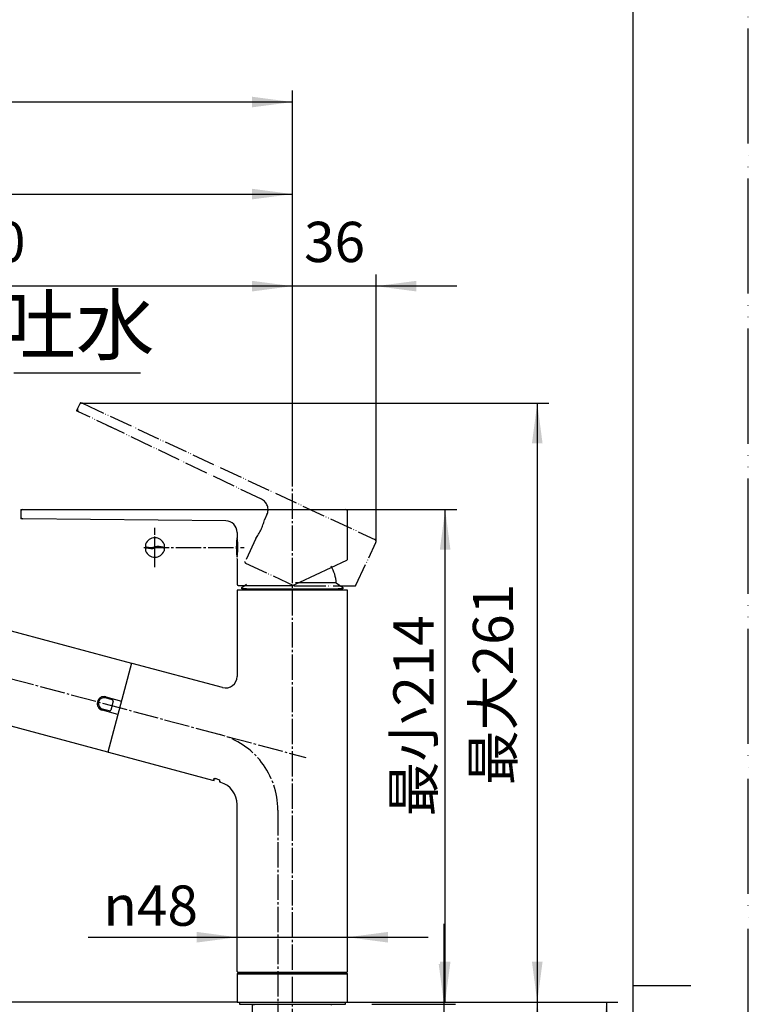
# Model space of a CAD drawing. Units: millimetres. Extents: x 0 to 1050, y 0 to 1485.
# Drawn here: x 734 to 1050, y 734 to 1162 of the extents above; entities that cross this region are included whole.
import ezdxf

# ---------------------------------------------------------------- set-up
doc = ezdxf.new("R2010")
doc.units = ezdxf.units.MM
doc.linetypes.add('DASH_CENTER', pattern=[14, 11, -1, 1, -1])
doc.linetypes.add('PHANTOM', pattern=[13, 10, -1, 0, -1, 0, -1])
doc.layers.add('1', color=7, linetype='Continuous')
doc.styles.add('CONVERTER_11', font='MS Mincho.ttf', dxfattribs={"width": 0.89})
doc.styles.add('CONVERTER_12', font='txt.shx', dxfattribs={"width": 0.9})
doc.dimstyles.new('ME10_DIM_10', dxfattribs={"dimtxt": 17.5, "dimasz": 17.5, "dimexe": 5, "dimexo": 0, "dimgap": 5, "dimtad": 1, "dimdsep": 46, "dimtxsty": 'CONVERTER_12', "dimsah": 1, "dimcen": 0.09, "dimclrd": 2, "dimclre": 2, "dimclrt": 7, "dimadec": 0, "dimazin": 0, "dimtfac": 1, "dimtdec": 4, "dimtix": 1, "dimtmove": 0, "dimatfit": 3, "dimfxl": 1, "dimtolj": 1, "dimtzin": 0, "dimarcsym": 0})
doc.dimstyles.new('ME10_DIM_13', dxfattribs={"dimtxt": 17.5, "dimasz": 17.5, "dimexe": 5, "dimexo": 0, "dimgap": 5, "dimtad": 1, "dimdsep": 46, "dimtxsty": 'CONVERTER_12', "dimsah": 1, "dimcen": 0.09, "dimclrd": 2, "dimclre": 2, "dimclrt": 7, "dimadec": 0, "dimazin": 0, "dimtfac": 1, "dimtdec": 4, "dimtix": 1, "dimtmove": 0, "dimatfit": 3, "dimfxl": 1, "dimtolj": 1, "dimtzin": 0, "dimarcsym": 0})
doc.dimstyles.new('ME10_DIM_15', dxfattribs={"dimtxt": 17.5, "dimasz": 17.5, "dimexe": 5, "dimexo": 0, "dimgap": 5, "dimtad": 1, "dimdsep": 46, "dimtxsty": 'CONVERTER_11', "dimsah": 1, "dimcen": 0.09, "dimclrd": 2, "dimclre": 2, "dimclrt": 7, "dimadec": 0, "dimazin": 0, "dimtfac": 1, "dimtdec": 4, "dimtix": 1, "dimtmove": 0, "dimatfit": 3, "dimfxl": 1, "dimtolj": 1, "dimtzin": 0, "dimarcsym": 0})
doc.dimstyles.new('ME10_DIM_19', dxfattribs={"dimtxt": 17.5, "dimasz": 17.5, "dimexe": 5, "dimexo": 0, "dimgap": 5, "dimtad": 1, "dimdsep": 46, "dimtxsty": 'CONVERTER_12', "dimsah": 1, "dimcen": 0.09, "dimclrd": 2, "dimclre": 2, "dimclrt": 7, "dimadec": 0, "dimazin": 0, "dimtfac": 1, "dimtdec": 4, "dimtix": 1, "dimtmove": 0, "dimatfit": 3, "dimfxl": 1, "dimtolj": 1, "dimtzin": 0, "dimarcsym": 0})
doc.dimstyles.new('ME10_DIM_20', dxfattribs={"dimtxt": 17.5, "dimasz": 17.5, "dimexe": 5, "dimexo": 0, "dimgap": 5, "dimtad": 1, "dimdsep": 46, "dimtxsty": 'CONVERTER_12', "dimsah": 1, "dimcen": 0.09, "dimclrd": 2, "dimclre": 2, "dimclrt": 7, "dimadec": 0, "dimazin": 0, "dimtfac": 1, "dimtdec": 4, "dimtix": 1, "dimtmove": 0, "dimatfit": 3, "dimfxl": 1, "dimtolj": 1, "dimtzin": 0, "dimarcsym": 0})
doc.dimstyles.new('ME10_DIM_21', dxfattribs={"dimtxt": 17.5, "dimasz": 17.5, "dimexe": 5, "dimexo": 0, "dimgap": 5, "dimtad": 1, "dimdsep": 46, "dimtxsty": 'CONVERTER_12', "dimsah": 1, "dimcen": 0.09, "dimclrd": 2, "dimclre": 2, "dimclrt": 7, "dimadec": 0, "dimazin": 0, "dimtfac": 1, "dimtdec": 4, "dimtix": 1, "dimtmove": 0, "dimatfit": 3, "dimfxl": 1, "dimtolj": 1, "dimtzin": 0, "dimarcsym": 0})
doc.dimstyles.new('ME10_DIM_22', dxfattribs={"dimtxt": 17.5, "dimasz": 17.5, "dimexe": 5, "dimexo": 0, "dimgap": 5, "dimtad": 1, "dimdsep": 46, "dimtxsty": 'CONVERTER_12', "dimsah": 1, "dimcen": 0.09, "dimclrd": 2, "dimclre": 2, "dimclrt": 7, "dimadec": 0, "dimazin": 0, "dimtfac": 1, "dimtdec": 4, "dimtix": 1, "dimtmove": 0, "dimatfit": 3, "dimfxl": 1, "dimtolj": 1, "dimtzin": 0, "dimarcsym": 0})
doc.dimstyles.new('ME10_DIM_23', dxfattribs={"dimtxt": 17.5, "dimasz": 17.5, "dimexe": 5, "dimexo": 0, "dimgap": 5, "dimtad": 1, "dimdsep": 46, "dimtxsty": 'CONVERTER_12', "dimsah": 1, "dimcen": 0.09, "dimclrd": 2, "dimclre": 2, "dimclrt": 7, "dimadec": 0, "dimazin": 0, "dimtfac": 1, "dimtdec": 4, "dimtix": 1, "dimtmove": 0, "dimatfit": 3, "dimfxl": 1, "dimtolj": 1, "dimtzin": 0, "dimarcsym": 0})
doc.dimstyles.new('ME10_DIM_24', dxfattribs={"dimtxt": 17.5, "dimasz": 17.5, "dimexe": 5, "dimexo": 0, "dimgap": 5, "dimtad": 1, "dimdsep": 46, "dimtxsty": 'CONVERTER_12', "dimsah": 1, "dimcen": 0.09, "dimclrd": 2, "dimclre": 2, "dimclrt": 7, "dimadec": 0, "dimazin": 0, "dimtfac": 1, "dimtdec": 4, "dimtix": 1, "dimtmove": 0, "dimatfit": 3, "dimfxl": 1, "dimtolj": 1, "dimtzin": 0, "dimarcsym": 0})
doc.dimstyles.new('ME10_DIM_25', dxfattribs={"dimtxt": 17.5, "dimasz": 17.5, "dimexe": 5, "dimexo": 0, "dimgap": 5, "dimtad": 1, "dimdsep": 46, "dimtxsty": 'CONVERTER_11', "dimsah": 1, "dimcen": 0.09, "dimclrd": 2, "dimclre": 2, "dimclrt": 7, "dimadec": 0, "dimazin": 0, "dimtfac": 1, "dimtdec": 4, "dimtix": 1, "dimtmove": 0, "dimatfit": 3, "dimfxl": 1, "dimtolj": 1, "dimtzin": 0, "dimarcsym": 0})
doc.dimstyles.new('ME10_DIM_27', dxfattribs={"dimtxt": 17.5, "dimasz": 15, "dimexe": 5, "dimexo": 0, "dimgap": 5, "dimtad": 1, "dimdsep": 46, "dimtxsty": 'CONVERTER_11', "dimblk1": 'DOT', "dimsah": 1, "dimcen": 0.09, "dimclrd": 2, "dimclre": 2, "dimclrt": 7, "dimadec": 0, "dimazin": 0, "dimtfac": 1, "dimtdec": 4, "dimtix": 1, "dimtmove": 0, "dimatfit": 3, "dimfxl": 1, "dimtolj": 1, "dimtzin": 0, "dimarcsym": 0})
doc.dimstyles.new('ME10_DIM_28', dxfattribs={"dimtxt": 17.5, "dimasz": 17.5, "dimexe": 5, "dimexo": 0, "dimgap": 5, "dimtad": 1, "dimdsep": 46, "dimtxsty": 'CONVERTER_11', "dimsah": 1, "dimcen": 0.09, "dimclrd": 2, "dimclre": 2, "dimclrt": 7, "dimadec": 0, "dimazin": 0, "dimtfac": 1, "dimtdec": 4, "dimtix": 1, "dimtmove": 0, "dimatfit": 3, "dimfxl": 1, "dimtolj": 1, "dimtzin": 0, "dimarcsym": 0})
doc.dimstyles.new('ME10_DIM_29', dxfattribs={"dimtxt": 17.5, "dimasz": 17.5, "dimexe": 5, "dimexo": 0, "dimgap": 5, "dimtad": 1, "dimdsep": 46, "dimtxsty": 'CONVERTER_12', "dimsah": 1, "dimcen": 0.09, "dimse1": 1, "dimse2": 1, "dimclrd": 2, "dimclre": 2, "dimclrt": 7, "dimadec": 0, "dimazin": 0, "dimtfac": 1, "dimtdec": 4, "dimtix": 1, "dimtmove": 0, "dimatfit": 3, "dimfxl": 1, "dimtolj": 1, "dimtzin": 0, "dimarcsym": 0})

# ---------------------------------------------------------------- blocks, each defined once
blk = doc.blocks.new('27-17-M1__1', base_point=(444.37, 1257.82))
at = {"layer": '1', "color": 5, "linetype": 'PHANTOM'}
for p, q in [((758.71, 993.22), (758.29, 992.33)), ((759.56, 995.05), (758.71, 993.22)), ((759.98, 995.95), (759.56, 995.05)), ((759.98, 995.95), (760.89, 995.53)), ((759.98, 995.95), (759.98, 995.95)), ((760.89, 995.53), (887.77, 936.36)), ((759.18, 991.9), (758.29, 992.33)), ((776.06, 983.81), (759.18, 991.9)), ((776.06, 983.81), (771.52, 985.92)), ((838.6, 953.83), (776.06, 983.81)), ((840.97, 947.21), (839.89, 944.9)), ((836.09, 936.74), (831.44, 926.77)), ((879.59, 916.46), (888.25, 935.03)), ((831.68, 926.11), (852.98, 916.17)), ((852.98, 916.17), (856.53, 916.17)), ((856.53, 916.17), (879.14, 916.17))]:
    blk.add_line(p, q, dxfattribs=at)
for centre, radius, start, end in [((759.61, 992.8), 1, 155, 244.3905), ((760.46, 994.62), 1, 90, 155), ((760.46, 994.62), 1, 65, 90), ((836.44, 949.32), 5, 335, 64.3905), ((816.62, 950.78), 24, 324.1931, 345.8069), ((887.35, 935.46), 1, 0, 65), ((887.35, 935.46), 1, 335, 0), ((831.89, 926.56), 0.5, 155, 245), ((879.14, 916.67), 0.5, 270, 335)]:
    blk.add_arc(centre, radius, start, end, dxfattribs=at)
blk = doc.blocks.new('85-166-M21', base_point=(337.5, 1053.39))
at = {"layer": '1', "color": 4, "linetype": 'PHANTOM'}
for p, q in [((828, 914.39), (828, 914.09)), ((828.3, 914.39), (828, 914.39)), ((876, 914.39), (875.7, 914.39)), ((876, 914.09), (876, 914.39)), ((817.37, 831.76), (818, 831.59)), ((818, 831.59), (818, 832.24)), ((820.5, 830.92), (820.5, 831.3))]:
    blk.add_line(p, q, dxfattribs=at)
at = {"layer": '1', "color": 7, "linetype": 'Continuous'}
for p, q in [((828, 914.09), (828, 876.84)), ((875.7, 914.39), (828.3, 914.39)), ((876, 748.69), (876, 914.09)), ((821.71, 872.01), (782.47, 882.52)), ((772.11, 843.89), (817.37, 831.76)), ((818, 832.24), (818, 832.59)), ((818, 832.59), (818.59, 832.43)), ((820.5, 831.3), (820.5, 831.71)), ((828, 748.69), (828, 821.24)), ((828.3, 748.39), (875.7, 748.39))]:
    blk.add_line(p, q, dxfattribs=at)
for centre, radius, start, end in [((828.3, 914.09), 0.3, 90, 180), ((875.7, 914.09), 0.3, 0, 90), ((782.39, 882.24), 0.3, 75, 165), ((823, 876.84), 5, 255, 360), ((772.19, 844.18), 0.3, 165, 255), ((817.5, 832.24), 0.5, 255, 0), ((816, 822.78), 10, 63.2563, 75), ((821, 831.3), 0.5, 180, 253.3985), ((818, 821.24), 10, 0, 73.3985), ((828.3, 748.69), 0.3, 180, 270), ((875.7, 748.69), 0.3, 270, 0)]:
    blk.add_arc(centre, radius, start, end, dxfattribs=at)
at = {"layer": '1', "color": 4, "linetype": 'PHANTOM'}
blk.add_arc((818, 821.24), 10, 73.3985, 75.5225, dxfattribs=at)
blk = doc.blocks.new('85-166X', base_point=(443.74, 744.39))
at = {"layer": '1'}
blk.add_blockref('85-166-M21', (337.5, 1053.39), dxfattribs=at)
blk = doc.blocks.new('84-380-M21', base_point=(1007.62, 1077.8))
at = {"layer": '1', "linetype": 'Continuous'}
h = blk.add_hatch(color=2, dxfattribs=at)
edge = h.paths.add_edge_path()
edge.add_arc((793.97, 925.34), 7.5, 75.3164, 103.0922, ccw=False)
edge.add_line((795.88, 932.59), (795.88, 933.09))
edge.add_arc((793.96, 924.81), 8.5, 76.9773, 101.4313)
edge.add_line((792.28, 933.14), (792.28, 932.64))
at = {"layer": '1', "color": 4, "linetype": 'PHANTOM'}
blk.add_line((792.28, 928.04), (792.28, 937.74), dxfattribs=at)
at = {"layer": '1', "color": 7, "linetype": 'Continuous'}
for p, q in [((788.28, 934.33), (788.28, 931.46)), ((788.68, 932.69), (788.68, 933.19)), ((792.28, 933.14), (792.28, 932.64)), ((795.88, 933.09), (795.88, 932.59)), ((796.28, 934.33), (796.28, 931.46))]:
    blk.add_line(p, q, dxfattribs=at)
for centre, radius, start, end in [((792.28, 932.89), 4.25, 19.7499, 160.2501), ((851.62, 932.89), 24, 169.8001, 176.5694), ((804.38, 932.89), 24, 3.4306, 10.1999), ((790.58, 940.45), 7.5, 255.3164, 283.0922), ((793.96, 924.81), 8.5, 76.9773, 101.4313), ((793.97, 925.34), 7.5, 75.3164, 103.0922), ((851.62, 932.89), 24, 176.5694, 190.1999), ((804.38, 932.89), 24, 349.8001, 3.4306), ((792.28, 932.89), 4.25, 199.7499, 340.2501), ((790.59, 940.97), 8.5, 256.9773, 281.4313)]:
    blk.add_arc(centre, radius, start, end, dxfattribs=at)
blk = doc.blocks.new('35-320-M1', base_point=(831.5, 603.39))
at = {"layer": '1', "color": 7, "linetype": 'Continuous'}
for p, q in [((828, 747.59), (828.5, 748.09)), ((828, 747.59), (828, 735.39)), ((828, 747.59), (876, 747.59)), ((875.5, 748.09), (828.5, 748.09)), ((875.5, 748.09), (876, 747.59)), ((876, 735.39), (876, 747.59)), ((828, 735.39), (876, 735.39)), ((834.5, 734.39), (834.5, 723.39))]:
    blk.add_line(p, q, dxfattribs=at)
at = {"layer": '1', "color": 2, "linetype": 'Continuous'}
for p, q in [((835.08, 734.39), (835.31, 733.99)), ((868.69, 733.99), (868.92, 734.39))]:
    blk.add_line(p, q, dxfattribs=at)
blk = doc.blocks.new('37-353A-M11', base_point=(1561.5, 633.39))
at = {"layer": '1', "color": 7, "linetype": 'Continuous'}
for p, q in [((830.11, 915.49), (832.11, 916.89)), ((871.04, 917.49), (853.29, 917.49)), ((871.04, 917.49), (873.89, 915.49)), ((830.11, 914.99), (830.11, 915.49)), ((832.1, 914.99), (830.11, 914.99)), ((832.1, 914.39), (832.1, 914.99)), ((832.1, 914.99), (871.9, 914.99)), ((873.89, 914.99), (871.9, 914.99)), ((871.9, 914.99), (871.9, 914.39)), ((873.89, 915.49), (873.89, 914.99))]:
    blk.add_line(p, q, dxfattribs=at)
blk.add_arc((855.06, 916.58), 16, 3.2749, 30.6633, dxfattribs=at)
blk = doc.blocks.new('88-538', base_point=(80.92, 1195.41))
at = {"layer": '1', "color": 7, "linetype": 'Continuous'}
for p, q in [((831, 748.39), (831, 748.09)), ((873, 748.09), (873, 748.39))]:
    blk.add_line(p, q, dxfattribs=at)
blk = doc.blocks.new('27-17-M1__17', base_point=(337.5, 1053.39))
at = {"layer": '1', "color": 4, "linetype": 'PHANTOM'}
for p, q in [((734, 949.39), (734, 948.39)), ((734, 949.39), (734, 949.39)), ((734, 949.39), (735, 949.39)), ((734, 946.38), (734, 945.39)), ((734.99, 945.38), (734, 945.39))]:
    blk.add_line(p, q, dxfattribs=at)
at = {"layer": '1', "color": 7, "linetype": 'Continuous'}
for p, q in [((734, 948.39), (734, 946.38)), ((735, 949.39), (829, 949.39)), ((829, 949.39), (875, 949.39)), ((876, 927.9), (876, 948.39)), ((823.05, 944.44), (734.99, 945.38)), ((828, 939.44), (828, 936.89)), ((829, 935.74), (829, 935.74)), ((828, 927.89), (828, 916.89)), ((855.22, 917.89), (875.71, 927.45)), ((828.5, 916.39), (852, 916.39)), ((852, 916.39), (855.22, 917.89))]:
    blk.add_line(p, q, dxfattribs=at)
for centre, radius, start, end in [((735, 948.39), 1, 90, 180), ((735, 946.38), 1, 180, 269.3905), ((875, 948.39), 1, 0, 90), ((823, 939.44), 5, 0, 89.3905), ((804.43, 932.39), 24, 10.1999, 10.8069), ((804.43, 932.39), 24, 349.1931, 349.8001), ((875.5, 927.9), 0.5, 295, 0), ((828.5, 916.89), 0.5, 180, 270)]:
    blk.add_arc(centre, radius, start, end, dxfattribs=at)
blk = doc.blocks.new('98-172', base_point=(931.5, 603.39))
at = {"layer": '1', "color": 7, "linetype": 'Continuous'}
for p, q in [((829, 735.39), (829, 734.39)), ((829, 734.39), (875, 734.39)), ((875, 734.39), (875, 735.39))]:
    blk.add_line(p, q, dxfattribs=at)
blk = doc.blocks.new('K3701-563F-1_1-RJ', base_point=(472.29, 409.54))
at = {"layer": '1', "color": 2, "linetype": 'DASH_CENTER'}
blk.add_line((845.68, 818.79), (845.68, 675.83), dxfattribs=at)
blk.add_arc((811.68, 818.79), 34, 0, 75, dxfattribs=at)
blk = doc.blocks.new('69-268', base_point=(617.47, 885.32))
at = {"layer": '1', "color": 7, "linetype": 'Continuous'}
for p, q in [((632.36, 922.75), (782.18, 882.6)), ((771.82, 843.97), (622.01, 884.11)), ((782.18, 882.6), (771.82, 843.97)), ((773.78, 866.73), (770.89, 867.51)), ((771.01, 867.99), (777.78, 866.18)), ((774.14, 866.12), (773.1, 862.26)), ((776.22, 860.39), (769.46, 862.2)), ((772.49, 861.9), (769.59, 862.68)), ((771.82, 843.97), (771.82, 843.97))]:
    blk.add_line(p, q, dxfattribs=at)
for centre, radius, start, end in [((770.24, 865.1), 3, 165, 255), ((770.24, 865.1), 3, 75, 165), ((770.24, 865.1), 2.5, 75, 255), ((773.65, 866.25), 0.5, 345, 75), ((772.62, 862.39), 0.5, 255, 345)]:
    blk.add_arc(centre, radius, start, end, dxfattribs=at)
blk = doc.blocks.new('S8185M-563AXS-1_1', base_point=(369.73, 1002.31))
at = {"layer": '1'}
for name, p in [('69-268', (617.47, 885.32)), ('K3701-563F-1_1-RJ', (472.29, 409.54))]:
    blk.add_blockref(name, p, dxfattribs=at)
blk = doc.blocks.new('開示A4')
at = {"layer": '1', "color": 4, "linetype": 'PHANTOM'}
blk.add_line((210, 0), (210, 297), dxfattribs=at)
at = {"layer": '1', "color": 7, "linetype": 'Continuous'}
for p, q in [((200, 148.5), (200, 287)), ((200, 10), (200, 148.5))]:
    blk.add_line(p, q, dxfattribs=at)
at = {"layer": '1', "color": 2, "linetype": 'Continuous'}
blk.add_line((200, 148.5), (205, 148.5), dxfattribs=at)
blk = doc.blocks.new('*D55')
at = {"layer": '1', "color": 2, "linetype": 'Continuous'}
for p, q in [((876, 735.39), (993.35, 735.39)), ((988.35, 735.39), (988.35, 340.39)), ((859.8, 340.39), (993.35, 340.39))]:
    blk.add_line(p, q, dxfattribs=at)
at = {"layer": '1', "color": 2}
for points in [[(990.65, 717.89), (986.04, 717.89), (988.35, 735.39)], [(986.04, 357.89), (990.65, 357.89), (988.35, 340.39)]]:
    blk.add_solid(points, dxfattribs=at)
at = {"layer": '1', "color": 7, "insert": (983.35, 516.89), "char_height": 17.5, "attachment_point": 7, "rotation": 90, "line_spacing_factor": 0.60024, "style": 'CONVERTER_12'}
blk.add_mtext('430', dxfattribs=at)
blk = doc.blocks.new('*D58')
at = {"layer": '1', "color": 2, "linetype": 'Continuous'}
for p, q in [((852, 967.01), (852, 1051.45)), ((888.35, 935.46), (888.35, 1051.45)), ((852, 1046.45), (817, 1046.45)), ((888.35, 1046.45), (852, 1046.45)), ((923.35, 1046.45), (888.35, 1046.45))]:
    blk.add_line(p, q, dxfattribs=at)
at = {"layer": '1', "color": 2}
for points in [[(834.5, 1044.15), (834.5, 1048.76), (852, 1046.45)], [(905.85, 1048.76), (905.85, 1044.15), (888.35, 1046.45)]]:
    blk.add_solid(points, dxfattribs=at)
at = {"layer": '1', "color": 7, "insert": (857.05, 1051.45), "char_height": 17.5, "attachment_point": 7, "rotation": 0.0001, "line_spacing_factor": 0.60024, "style": 'CONVERTER_12'}
blk.add_mtext('36', dxfattribs=at)
blk = doc.blocks.new('*D60')
at = {"layer": '1', "color": 2, "linetype": 'Continuous'}
for p, q in [((875, 949.39), (923.35, 949.39)), ((918.35, 735.39), (918.35, 949.39)), ((876, 735.39), (923.35, 735.39))]:
    blk.add_line(p, q, dxfattribs=at)
at = {"layer": '1', "color": 2}
for points in [[(920.65, 931.89), (916.04, 931.89), (918.35, 949.39)], [(916.04, 752.89), (920.65, 752.89), (918.35, 735.39)]]:
    blk.add_solid(points, dxfattribs=at)
at = {"layer": '1', "color": 7, "insert": (913.35, 815.99), "char_height": 17.5, "attachment_point": 7, "rotation": 90, "line_spacing_factor": 0.454545, "style": 'CONVERTER_11'}
blk.add_mtext('\\C7;最小\\C7;214', dxfattribs=at)
blk = doc.blocks.new('*D64')
at = {"layer": '1', "color": 2, "linetype": 'Continuous'}
for p, q in [((558.52, 889.42), (418, 889.42)), ((423, 735.39), (423, 889.42)), ((828, 735.39), (418, 735.39))]:
    blk.add_line(p, q, dxfattribs=at)
at = {"layer": '1', "color": 2}
for points in [[(425.3, 871.92), (420.7, 871.92), (423, 889.42)], [(420.7, 752.89), (425.3, 752.89), (423, 735.39)]]:
    blk.add_solid(points, dxfattribs=at)
at = {"layer": '1', "color": 7, "insert": (418, 794.03), "char_height": 17.5, "attachment_point": 7, "rotation": 90, "line_spacing_factor": 0.60024, "style": 'CONVERTER_12'}
blk.add_mtext('154', dxfattribs=at)
blk = doc.blocks.new('*D65')
at = {"layer": '1', "color": 2, "linetype": 'Continuous'}
for p, q in [((582.65, 881.92), (582.65, 1051.45)), ((852, 967.01), (852, 1051.45)), ((852, 1046.45), (582.65, 1046.45))]:
    blk.add_line(p, q, dxfattribs=at)
at = {"layer": '1', "color": 2}
for points in [[(600.15, 1048.76), (600.15, 1044.15), (582.65, 1046.45)], [(834.5, 1044.15), (834.5, 1048.76), (852, 1046.45)]]:
    blk.add_solid(points, dxfattribs=at)
at = {"layer": '1', "color": 7, "insert": (696.33, 1051.45), "char_height": 17.5, "attachment_point": 7, "rotation": 0.0001, "line_spacing_factor": 0.60024, "style": 'CONVERTER_12'}
blk.add_mtext('270', dxfattribs=at)
blk = doc.blocks.new('*D66')
at = {"layer": '1', "color": 2, "linetype": 'Continuous'}
for p, q in [((582.65, 881.92), (450, 881.92)), ((455, 881.92), (455, 735.39)), ((828, 735.39), (450, 735.39))]:
    blk.add_line(p, q, dxfattribs=at)
at = {"layer": '1', "color": 2}
for points in [[(457.3, 864.42), (452.7, 864.42), (455, 881.92)], [(452.7, 752.89), (457.3, 752.89), (455, 735.39)]]:
    blk.add_solid(points, dxfattribs=at)
at = {"layer": '1', "color": 7, "insert": (450, 790.28), "char_height": 17.5, "attachment_point": 7, "rotation": 90, "line_spacing_factor": 0.60024, "style": 'CONVERTER_12'}
blk.add_mtext('146', dxfattribs=at)
blk = doc.blocks.new('*D67')
at = {"layer": '1', "color": 2, "linetype": 'Continuous'}
for p, q in [((537.54, 906.74), (537.54, 1131.45)), ((852, 967.01), (852, 1131.45)), ((852, 1126.45), (537.54, 1126.45))]:
    blk.add_line(p, q, dxfattribs=at)
at = {"layer": '1', "color": 2}
for points in [[(555.04, 1128.76), (555.04, 1124.15), (537.54, 1126.45)], [(834.5, 1124.15), (834.5, 1128.76), (852, 1126.45)]]:
    blk.add_solid(points, dxfattribs=at)
at = {"layer": '1', "color": 7, "insert": (676.4, 1131.45), "char_height": 17.5, "attachment_point": 7, "rotation": 0.0001, "line_spacing_factor": 0.60024, "style": 'CONVERTER_12'}
blk.add_mtext('315', dxfattribs=at)
blk = doc.blocks.new('*D68')
at = {"layer": '1', "color": 2, "linetype": 'Continuous'}
for p, q in [((553.44, 955.62), (386, 955.62)), ((391, 955.62), (391, 735.39)), ((828, 735.39), (386, 735.39))]:
    blk.add_line(p, q, dxfattribs=at)
at = {"layer": '1', "color": 2}
for points in [[(393.3, 938.12), (388.7, 938.12), (391, 955.62)], [(388.7, 752.89), (393.3, 752.89), (391, 735.39)]]:
    blk.add_solid(points, dxfattribs=at)
at = {"layer": '1', "color": 7, "insert": (386, 824.51), "char_height": 17.5, "attachment_point": 7, "rotation": 90, "line_spacing_factor": 0.60024, "style": 'CONVERTER_12'}
blk.add_mtext('220', dxfattribs=at)
blk = doc.blocks.new('*D69')
at = {"layer": '1', "color": 2, "linetype": 'Continuous'}
for p, q in [((558.52, 889.42), (558.52, 1091.45)), ((852, 967.01), (852, 1091.45)), ((558.52, 1086.45), (852, 1086.45))]:
    blk.add_line(p, q, dxfattribs=at)
at = {"layer": '1', "color": 2}
for points in [[(576.02, 1088.76), (576.02, 1084.15), (558.52, 1086.45)], [(834.5, 1084.15), (834.5, 1088.76), (852, 1086.45)]]:
    blk.add_solid(points, dxfattribs=at)
at = {"layer": '1', "color": 7, "insert": (684.26, 1091.45), "char_height": 17.5, "attachment_point": 7, "rotation": 0.0001, "line_spacing_factor": 0.60024, "style": 'CONVERTER_12'}
blk.add_mtext('\\C7;294\\C7;', dxfattribs=at)
blk = doc.blocks.new('*D70')
at = {"layer": '1', "color": 2, "linetype": 'Continuous'}
for p, q in [((917.85, 734.39), (917.85, 769.39)), ((886.5, 734.39), (922.85, 734.39)), ((917.85, 723.39), (917.85, 734.39)), ((886.5, 723.39), (922.85, 723.39)), ((917.85, 585.58), (917.85, 723.39))]:
    blk.add_line(p, q, dxfattribs=at)
at = {"layer": '1', "color": 2}
for points in [[(915.54, 751.89), (920.15, 751.89), (917.85, 734.39)], [(920.15, 705.89), (915.54, 705.89), (917.85, 723.39)]]:
    blk.add_solid(points, dxfattribs=at)
at = {"layer": '1', "color": 7, "insert": (912.85, 585.58), "char_height": 17.5, "attachment_point": 7, "rotation": 90, "line_spacing_factor": 0.454545, "style": 'CONVERTER_11'}
blk.add_mtext('最大30最小1', dxfattribs=at)
blk = doc.blocks.new('*D73')
at = {"layer": '1'}
h = blk.add_hatch(color=2, dxfattribs=at)
edge = h.paths.add_edge_path()
edge.add_arc((958.35, 367.39), 4.38, 0, 360)
at = {"layer": '1', "color": 2, "linetype": 'Continuous'}
for p, q in [((876, 735.39), (963.35, 735.39)), ((958.35, 735.39), (958.35, 367.39)), ((868.8, 367.39), (963.35, 367.39))]:
    blk.add_line(p, q, dxfattribs=at)
at = {"layer": '1', "color": 2}
blk.add_circle((958.35, 367.39), 4.38, dxfattribs=at)
blk.add_solid([(960.32, 720.39), (956.37, 720.39), (958.35, 735.39)], dxfattribs=at)
at = {"layer": '1', "color": 7, "insert": (953.35, 444.64), "char_height": 17.5, "attachment_point": 7, "rotation": 90, "line_spacing_factor": 0.454545, "style": 'CONVERTER_11'}
blk.add_mtext('フレキホース直管時 403', dxfattribs=at)
blk = doc.blocks.new('_DOT')
at = {"color": 0, "linetype": 'ByBlock', "lineweight": -2}
blk.add_line((-0.5, 0), (-1, 0), dxfattribs=at)
at = {"color": 0, "linetype": 'ByBlock', "const_width": 0.5}
blk.add_lwpolyline([(-0.25, 0, 1), (0.25, 0, 1)], format="xyb", close=True, dxfattribs=at)
blk = doc.blocks.new('*D74')
at = {"layer": '1', "color": 2, "linetype": 'Continuous'}
for p, q in [((760.46, 995.62), (963.35, 995.62)), ((958.35, 995.62), (958.35, 735.39)), ((876, 735.39), (963.35, 735.39))]:
    blk.add_line(p, q, dxfattribs=at)
at = {"layer": '1', "color": 2}
for points in [[(960.65, 978.12), (956.04, 978.12), (958.35, 995.62)], [(956.04, 752.89), (960.65, 752.89), (958.35, 735.39)]]:
    blk.add_solid(points, dxfattribs=at)
at = {"layer": '1', "color": 7, "insert": (953.35, 829.59), "char_height": 17.5, "attachment_point": 7, "rotation": 90, "line_spacing_factor": 0.454545, "style": 'CONVERTER_11'}
blk.add_mtext('最大261', dxfattribs=at)
blk = doc.blocks.new('*D75')
at = {"layer": '1', "color": 2, "linetype": 'Continuous'}
for p, q in [((763.29, 763.53), (828, 763.53)), ((828, 763.53), (876, 763.53)), ((876, 763.53), (911, 763.53))]:
    blk.add_line(p, q, dxfattribs=at)
at = {"layer": '1', "color": 2}
for points in [[(810.5, 761.23), (810.5, 765.84), (828, 763.53)], [(893.5, 765.84), (893.5, 761.23), (876, 763.53)]]:
    blk.add_solid(points, dxfattribs=at)
at = {"layer": '1', "color": 7, "insert": (769.94, 768.53), "char_height": 17.5, "attachment_point": 7, "rotation": 0.0001, "line_spacing_factor": 0.60024, "style": 'CONVERTER_12'}
blk.add_mtext('\\C7;{\\Fgdt;n}\\C7;48', dxfattribs=at)

msp = doc.modelspace()

# ---------------------------------------------------------------- linework, layer by layer
at = {"layer": '1', "color": 2, "linetype": 'Continuous'}
msp.add_line((731, 1008.792), (786, 1008.792), dxfattribs=at)
at = {"layer": '1', "color": 2, "linetype": 'DASH_CENTER'}
for p, q in [((852, 679.392), (852, 967.007)), ((792.275, 924.392), (792.275, 941.392)), ((787.425, 932.892), (831, 932.892)), ((539.574, 926.902), (857.799, 841.634))]:
    msp.add_line(p, q, dxfattribs=at)

# ---------------------------------------------------------------- block references
msp.add_blockref('S8185M-563AXS-1_1', (369.732, 1002.307))
at = {"layer": '1', "xscale": 5, "yscale": 5, "zscale": 5}
msp.add_blockref('開示A4', (0, 0), dxfattribs=at)
at = {"layer": '1'}
for name, p in [('27-17-M1__1', (444.37, 1257.823)), ('85-166X', (443.736, 744.392)), ('27-17-M1__17', (337.5, 1053.392)), ('84-380-M21', (1007.616, 1077.798)), ('37-353A-M11', (1561.5, 633.392)), ('35-320-M1', (831.5, 603.392)), ('88-538', (80.916, 1195.411)), ('98-172', (931.5, 603.392))]:
    msp.add_blockref(name, p, dxfattribs=at)

# ---------------------------------------------------------------- texts
at = {"layer": '1', "color": 7, "insert": (758, 1026.292), "char_height": 25, "attachment_point": 5, "line_spacing_factor": 0.545455, "style": 'CONVERTER_11'}
msp.add_mtext('吐水', dxfattribs=at)

# ---------------------------------------------------------------- dimensions: what is measured, and where the dimension line sits
at = {"layer": '1'}
for base, p1, p2, text, dimstyle, picture, middle in [((852, 1126.452), (537.541, 906.741), (852, 967.007), '315', 'ME10_DIM_22', '*D67', (694.77, 1140.202)), ((558.521, 1086.452), (852, 967.007), (558.521, 889.424), '294', 'ME10_DIM_24', '*D69', (705.261, 1100.202)), ((852, 1046.452), (582.652, 881.923), (852, 967.007), '270', 'ME10_DIM_20', '*D65', (717.326, 1060.202)), ((888.347, 1046.452), (852, 967.007), (888.347, 935.456), '36', 'ME10_DIM_13', '*D58', (870.173, 1060.202))]:
    dim = msp.add_linear_dim(base=base, p1=p1, p2=p2, text=text, dimstyle=dimstyle, dxfattribs=at)
    dim.commit()
    dim.dimension.update_dxf_attribs({"geometry": picture, "text_midpoint": middle, "text_rotation": 0.00014})
for base, p1, p2, text, dimstyle, picture, middle in [((958.347, 995.623), (876, 735.392), (760.464, 995.623), '最大261', 'ME10_DIM_28', '*D74', (944.597, 865.461)), ((391, 955.622), (828, 735.392), (553.437, 955.622), '220', 'ME10_DIM_23', '*D68', (377.25, 845.507)), ((423, 735.392), (558.521, 889.424), (828, 735.392), '154', 'ME10_DIM_19', '*D64', (409.25, 812.408)), ((455, 881.923), (828, 735.392), (582.652, 881.923), '146', 'ME10_DIM_21', '*D66', (441.25, 808.657)), ((917.847, 723.392), (886.5, 734.392), (886.5, 723.392), '最大30最小1', 'ME10_DIM_25', '*D70', (904.097, 638.96)), ((988.347, 735.392), (859.8, 340.392), (876, 735.392), '430', 'ME10_DIM_10', '*D55', (974.597, 537.892)), ((958.347, 735.392), (868.8, 367.392), (876, 735.392), 'フレキホース直管時 403', 'ME10_DIM_27', '*D73', (944.597, 551.392))]:
    dim = msp.add_linear_dim(base=base, p1=p1, p2=p2, angle=90, text=text, dimstyle=dimstyle, dxfattribs=at)
    dim.commit()
    dim.dimension.update_dxf_attribs({"geometry": picture, "text_midpoint": middle, "text_rotation": 90})
dim = msp.add_linear_dim(base=(918.347, 735.392), p1=(875, 949.392), p2=(876, 735.392), angle=90, dimstyle='ME10_DIM_15', override={"dimpost": '最小<>'}, dxfattribs=at)
dim.commit()
dim.dimension.update_dxf_attribs({"geometry": '*D60', "text_midpoint": (904.597, 842.392), "text_rotation": 90})
dim = msp.add_linear_dim(base=(828, 763.533), p1=(876, 748.692), p2=(828, 821.24), dimstyle='ME10_DIM_29', override={"dimpost": '{\\Fgdt;n}<>'}, dxfattribs=at)
dim.commit()
dim.dimension.update_dxf_attribs({"geometry": '*D75', "text_midpoint": (786.915, 777.283), "text_rotation": 0.00014})

doc.saveas('drawing.dxf')
